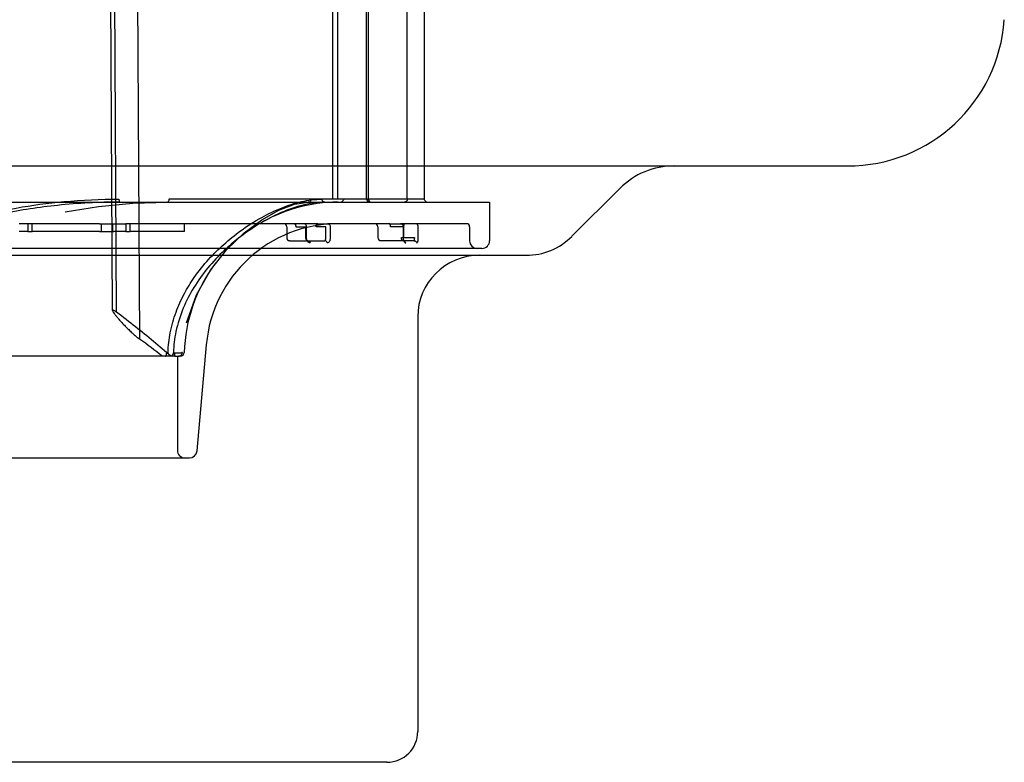
# Model space of a CAD drawing. Units: inches. Extents: x -18.6 to 20.2, y -1.1 to 21.6.
# Drawn here: x 13.5 to 16, y 13.8 to 15.7 of the extents above; entities that cross this region are included whole.
import ezdxf

# ---------------------------------------------------------------- set-up
doc = ezdxf.new("R2010")
doc.units = ezdxf.units.IN
doc.header["$LTSCALE"] = 0.935
doc.header["$MEASUREMENT"] = 0
doc.layers.get('0').update_dxf_attribs({"linetype": 'CONTINUOUS'})

msp = doc.modelspace()

# ---------------------------------------------------------------- linework, layer by layer
at = {"color": 6, "linetype": 'CONTINUOUS'}
for p, q in [((13.7474, 14.9052), (13.7365, 16.7867)), ((13.7943, 16.793), (13.806, 14.8368)), ((14.2997, 15.1945), (14.2997, 16.793)), ((14.3115, 16.793), (14.3115, 15.1945)), ((14.3863, 15.1945), (14.3863, 16.793)), ((14.3903, 16.793), (14.3903, 15.1945)), ((14.4903, 15.1945), (14.4903, 16.793)), ((14.5345, 15.1945), (14.5345, 16.793)), ((13.7371, 14.9097), (13.7261, 16.7791)), ((12.969, 15.1867), (13.8777, 15.1867)), ((14.5396, 15.1867), (14.7007, 15.1867)), ((14.7007, 15.1867), (14.7007, 15.0882)), ((13.5206, 15.1315), (13.4983, 15.1315)), ((13.7034, 15.1315), (13.5317, 15.1315)), ((13.74, 15.1315), (13.7711, 15.1315)), ((14.2013, 15.1315), (13.7822, 15.1315)), ((13.921, 15.1119), (13.921, 15.1315)), ((14.2614, 15.1315), (14.2262, 15.1315)), ((14.4449, 15.1315), (14.2864, 15.1315)), ((14.4833, 15.1315), (14.4726, 15.1315)), ((14.6417, 15.1315), (14.5109, 15.1315)), ((13.5206, 15.1119), (13.4983, 15.1119)), ((13.7034, 15.1119), (13.5317, 15.1119)), ((13.7711, 15.1119), (13.74, 15.1119)), ((13.921, 15.1119), (13.7822, 15.1119)), ((14.1821, 15.1237), (14.1821, 15.0961)), ((14.4149, 15.1237), (14.4149, 15.0961)), ((14.4804, 15.0961), (14.4804, 15.1237)), ((14.6495, 15.1237), (14.6495, 15.0882)), ((14.19, 15.0882), (14.2793, 15.0882)), ((14.5068, 15.0882), (14.4227, 15.0882)), ((14.681, 15.0685), (9.4704, 15.0685)), ((13.8748, 14.793), (13.8748, 14.8008)), ((13.8952, 14.793), (13.8952, 14.8008)), ((13.9529, 14.5511), (13.9766, 14.8225)), ((13.8646, 14.793), (13.4557, 14.793)), ((13.8965, 14.793), (13.8952, 14.793)), ((13.9025, 14.793), (13.9025, 14.5528)), ((13.9105, 14.793), (13.9055, 14.793)), ((10.2182, 14.5331), (13.9333, 14.5331))]:
    msp.add_line(p, q, dxfattribs=at)
at = {"color": 7, "linetype": 'CONTINUOUS'}
for p, q in [((12.826, 15.2792), (15.6156, 15.2792)), ((15.0332, 15.2215), (14.911, 15.0993)), ((13.8777, 15.1867), (14.5396, 15.1867)), ((14.5345, 15.1945), (13.8809, 15.1945)), ((13.5317, 15.1315), (13.5206, 15.1315)), ((13.5206, 15.1315), (13.5206, 15.1119)), ((13.5317, 15.1119), (13.5317, 15.1315)), ((13.7034, 15.1315), (13.74, 15.1315)), ((13.7079, 15.1315), (13.7079, 15.1119)), ((13.7377, 15.1119), (13.7377, 15.1315)), ((13.7822, 15.1315), (13.7711, 15.1315)), ((13.7711, 15.1315), (13.7711, 15.1119)), ((13.7822, 15.1119), (13.7822, 15.1315)), ((14.2262, 15.1315), (14.2013, 15.1315)), ((14.2614, 15.1315), (14.2864, 15.1315)), ((14.4449, 15.1315), (14.4726, 15.1315)), ((14.5109, 15.1315), (14.4833, 15.1315)), ((13.5206, 15.1119), (13.5317, 15.1119)), ((13.7034, 15.1119), (13.74, 15.1119)), ((13.7711, 15.1119), (13.7822, 15.1119)), ((14.2054, 15.1237), (14.2304, 15.1237)), ((14.2304, 15.1237), (14.2304, 15.0961)), ((14.2328, 15.0961), (14.2328, 15.1237)), ((14.2822, 15.1237), (14.2572, 15.1237)), ((14.2822, 15.0961), (14.2822, 15.1237)), ((14.2931, 15.1237), (14.2931, 15.0961)), ((14.4804, 15.1237), (14.4475, 15.1237)), ((14.4806, 15.1237), (14.4806, 15.0961)), ((14.5184, 15.0961), (14.5184, 15.1237)), ((14.2812, 15.0879), (14.28, 15.0882)), ((14.4752, 15.0961), (14.4804, 15.0961)), ((14.4813, 15.0879), (14.4799, 15.0882)), ((14.4806, 15.0961), (14.5083, 15.0961)), ((14.5083, 15.0961), (14.508, 15.0922)), ((9.3579, 15.0508), (14.794, 15.0508)), ((14.5169, 14.8933), (14.5169, 13.8343)), ((13.8748, 14.8008), (13.8763, 14.8008)), ((13.9119, 14.8008), (13.8952, 14.8008)), ((13.8952, 14.793), (13.8646, 14.793)), ((13.8965, 14.793), (13.9055, 14.793)), ((14.4382, 13.7556), (9.7138, 13.7556))]:
    msp.add_line(p, q, dxfattribs=at)
at = {"color": 6, "linetype": 'CONTINUOUS'}
for points in [[(13.616, 15.1616), (13.7011, 15.1754), (13.7886, 15.1838), (13.8777, 15.1867)], [(13.9259, 14.8783), (13.9513, 14.9501), (13.9871, 15.0127), (14.029, 15.0653), (14.0735, 15.1082), (14.1183, 15.1417), (14.1617, 15.1662), (14.202, 15.1814), (14.2371, 15.1867)]]:
    msp.add_lwpolyline(points, dxfattribs=at)
at = {"color": 7, "linetype": 'CONTINUOUS'}
for centre, radius, start, end in [((15.6156, 15.6807), 0.4016, 270, 356), ((15.1724, 15.0823), 0.1969, 90, 135), ((14.794, 15.2162), 0.1654, 270, 315), ((14.6744, 14.8933), 0.1575, 90, 180), ((13.913, 14.7891), 0.0137, 79.323, 85.3403), ((14.4382, 13.8343), 0.0787, 270, 360)]:
    msp.add_arc(centre, radius, start, end, dxfattribs=at)
at = {"color": 6, "linetype": 'CONTINUOUS'}
for centre, radius, start, end in [((14.3139, 14.793), 0.3937, 90, 121.5962), ((14.3981, 15.1945), 0.00787, 180, 270), ((14.3139, 14.793), 0.3386, 90, 175), ((14.1742, 15.1237), 0.00787, 0, 89.9995), ((14.407, 15.1237), 0.00787, 0, 89.9995), ((14.6417, 15.1237), 0.00787, 0, 90), ((14.19, 15.0961), 0.00787, 180, 270.0003), ((14.4227, 15.0961), 0.00787, 180, 270.0003), ((14.6692, 15.0882), 0.0197, 180, 270), ((14.681, 15.0882), 0.0197, 270, 360), ((14.3139, 14.793), 0.3937, 142.8449, 178.6024), ((12.0421, 12.4203), 2.9918, 52.4718, 53.8728), ((13.9105, 14.8028), 0.00984, 270, 358.6024), ((13.9222, 14.5528), 0.0197, 180, 270), ((13.9333, 14.5528), 0.0197, 270, 355)]:
    msp.add_arc(centre, radius, start, end, dxfattribs=at)
at = {"color": 7, "linetype": 'CONTINUOUS'}
for points, knots in [([(12.9559, 14.8027), (12.9565, 14.8197), (12.9633, 14.8554), (12.9862, 14.9063), (13.0209, 14.9533), (13.0677, 14.999), (13.1259, 15.0414), (13.1972, 15.081), (13.2824, 15.1176), (13.3812, 15.149), (13.4942, 15.1739), (13.6182, 15.1907), (13.7062, 15.1941), (13.753, 15.1945)], [0, 0, 0, 0, 0.053276, 0.112578, 0.173819, 0.235153, 0.317397, 0.399134, 0.490431, 0.607963, 0.724015, 0.852964, 1, 1, 1, 1]), ([(13.7557, 15.1867), (13.7025, 15.1867), (13.602, 15.1815), (13.4628, 15.1604), (13.3467, 15.1313), (13.2545, 15.0988), (13.1757, 15.0627), (13.1059, 15.0213), (13.0448, 14.972), (12.9977, 14.9175), (12.9687, 14.8608), (12.9599, 14.8207), (12.9595, 14.8026)], [0, 0, 0, 0, 0.167976, 0.317196, 0.443871, 0.545196, 0.625668, 0.717242, 0.800551, 0.872769, 0.942808, 1, 1, 1, 1]), ([(13.753, 15.1945), (13.753, 15.1932), (13.7533, 15.1908), (13.7539, 15.1881), (13.7551, 15.1867), (13.7557, 15.1867)], [0, 0, 0, 0, 0.454372, 0.804218, 1, 1, 1, 1]), ([(13.8809, 15.1945), (13.8809, 15.1932), (13.8807, 15.1909), (13.8798, 15.188), (13.8784, 15.1867), (13.8777, 15.1867)], [0, 0, 0, 0, 0.429853, 0.777669, 1, 1, 1, 1]), ([(13.8788, 14.8027), (13.8792, 14.8196), (13.8834, 14.8546), (13.8976, 14.9052), (13.919, 14.9523), (13.947, 14.9977), (13.9808, 15.0399), (14.0208, 15.0795), (14.0658, 15.1158), (14.1151, 15.1472), (14.1675, 15.1724), (14.219, 15.1896), (14.2545, 15.194), (14.272, 15.1945)], [0, 0, 0, 0, 0.08434, 0.175164, 0.26151, 0.341902, 0.4417, 0.531073, 0.622507, 0.730073, 0.82246, 0.912664, 1, 1, 1, 1]), ([(14.2794, 15.1867), (14.2596, 15.1867), (14.2186, 15.1798), (14.1603, 15.1581), (14.1065, 15.1289), (14.0607, 15.0969), (14.0187, 15.0609), (13.9794, 15.0193), (13.9438, 14.97), (13.9155, 14.9153), (13.8979, 14.8592), (13.8931, 14.8204), (13.8926, 14.8026)], [0, 0, 0, 0, 0.100772, 0.209117, 0.315926, 0.411253, 0.493347, 0.596988, 0.7023, 0.802022, 0.909026, 1, 1, 1, 1]), ([(14.2448, 15.1945), (14.2448, 15.1932), (14.2441, 15.1905), (14.2412, 15.1874), (14.2385, 15.1867), (14.2371, 15.1867)], [0, 0, 0, 0, 0.3298, 0.661726, 1, 1, 1, 1]), ([(14.272, 15.1945), (14.272, 15.1932), (14.2726, 15.1904), (14.2755, 15.1874), (14.2781, 15.1867), (14.2794, 15.1867)], [0, 0, 0, 0, 0.341137, 0.674532, 1, 1, 1, 1]), ([(14.3198, 15.1867), (14.3209, 15.1867), (14.3234, 15.1877), (14.3262, 15.1908), (14.328, 15.1932), (14.329, 15.1945)], [0, 0, 0, 0, 0.269522, 0.606559, 1, 1, 1, 1]), ([(14.5396, 15.1867), (14.5388, 15.1868), (14.537, 15.1879), (14.5353, 15.1909), (14.5341, 15.1932), (14.5335, 15.1945)], [0, 0, 0, 0, 0.232185, 0.575412, 1, 1, 1, 1]), ([(14.2013, 15.1315), (14.202, 15.1315), (14.2038, 15.1304), (14.2051, 15.1274), (14.2054, 15.125), (14.2054, 15.1237)], [0, 0, 0, 0, 0.24337, 0.584104, 1, 1, 1, 1]), ([(14.2328, 15.1237), (14.2328, 15.125), (14.2323, 15.1276), (14.2298, 15.1307), (14.2274, 15.1315), (14.2262, 15.1315)], [0, 0, 0, 0, 0.358366, 0.692341, 1, 1, 1, 1]), ([(14.2572, 15.1237), (14.2572, 15.125), (14.2576, 15.1274), (14.2588, 15.1304), (14.2606, 15.1315), (14.2614, 15.1315)], [0, 0, 0, 0, 0.415894, 0.756627, 1, 1, 1, 1]), ([(14.2864, 15.1315), (14.2875, 15.1315), (14.29, 15.1307), (14.2926, 15.1277), (14.2931, 15.125), (14.2931, 15.1237)], [0, 0, 0, 0, 0.311676, 0.645468, 1, 1, 1, 1]), ([(14.4475, 15.1237), (14.4475, 15.125), (14.4473, 15.1273), (14.4467, 15.1301), (14.4455, 15.1315), (14.4449, 15.1315)], [0, 0, 0, 0, 0.455095, 0.805151, 1, 1, 1, 1]), ([(14.4726, 15.1315), (14.4738, 15.1315), (14.4765, 15.1308), (14.4792, 15.1277), (14.4799, 15.125), (14.4799, 15.1237)], [0, 0, 0, 0, 0.323452, 0.656882, 1, 1, 1, 1]), ([(14.4833, 15.1315), (14.4827, 15.1315), (14.4815, 15.1301), (14.4809, 15.1273), (14.4806, 15.125), (14.4806, 15.1237)], [0, 0, 0, 0, 0.194847, 0.544903, 1, 1, 1, 1]), ([(14.5184, 15.1237), (14.5184, 15.125), (14.5177, 15.1277), (14.5149, 15.1308), (14.5122, 15.1315), (14.5109, 15.1315)], [0, 0, 0, 0, 0.340849, 0.674239, 1, 1, 1, 1]), ([(14.2304, 15.0961), (14.2304, 15.0956), (14.2304, 15.0947), (14.2306, 15.0934), (14.2308, 15.0926), (14.231, 15.0922)], [0, 0, 0, 0, 0.342559, 0.678107, 1, 1, 1, 1]), ([(14.231, 15.0922), (14.2313, 15.0914), (14.232, 15.09), (14.2338, 15.0887), (14.2351, 15.0882), (14.2358, 15.0882)], [0, 0, 0, 0, 0.370655, 0.717797, 1, 1, 1, 1]), ([(14.234, 15.0882), (14.2337, 15.089), (14.2333, 15.0907), (14.2329, 15.0934), (14.2328, 15.0952), (14.2328, 15.0961)], [0, 0, 0, 0, 0.321444, 0.657084, 1, 1, 1, 1]), ([(14.2421, 15.0826), (14.241, 15.0827), (14.2387, 15.0832), (14.2358, 15.0852), (14.2345, 15.0872), (14.234, 15.0882)], [0, 0, 0, 0, 0.333773, 0.661607, 1, 1, 1, 1]), ([(14.2358, 15.0882), (14.2367, 15.0882), (14.2387, 15.0877), (14.241, 15.0856), (14.2418, 15.0836), (14.2421, 15.0826)], [0, 0, 0, 0, 0.312672, 0.644522, 1, 1, 1, 1]), ([(14.2793, 15.0882), (14.2802, 15.0882), (14.2812, 15.09), (14.2815, 15.0915), (14.2817, 15.0922)], [0, 0, 0, 0, 0.545403, 1, 1, 1, 1]), ([(14.2858, 15.0826), (14.2856, 15.0834), (14.2849, 15.085), (14.2833, 15.0868), (14.282, 15.0876), (14.2812, 15.0879)], [0, 0, 0, 0, 0.34874, 0.682314, 1, 1, 1, 1]), ([(14.2817, 15.0922), (14.2818, 15.0926), (14.282, 15.0934), (14.2822, 15.0947), (14.2822, 15.0956), (14.2822, 15.0961)], [0, 0, 0, 0, 0.32048, 0.656307, 1, 1, 1, 1]), ([(14.2921, 15.0882), (14.2916, 15.0872), (14.2908, 15.0854), (14.2886, 15.0831), (14.2867, 15.0827), (14.2858, 15.0826)], [0, 0, 0, 0, 0.374511, 0.680648, 1, 1, 1, 1]), ([(14.2931, 15.0961), (14.2931, 15.0952), (14.2931, 15.0934), (14.2927, 15.0907), (14.2923, 15.089), (14.2921, 15.0882)], [0, 0, 0, 0, 0.343483, 0.679261, 1, 1, 1, 1]), ([(14.4756, 15.0922), (14.4755, 15.0926), (14.4754, 15.0934), (14.4752, 15.0947), (14.4752, 15.0956), (14.4752, 15.0961)], [0, 0, 0, 0, 0.318672, 0.654868, 1, 1, 1, 1]), ([(14.4792, 15.0882), (14.4788, 15.0882), (14.4777, 15.0888), (14.4764, 15.0901), (14.4758, 15.0914), (14.4756, 15.0922)], [0, 0, 0, 0, 0.234056, 0.592269, 1, 1, 1, 1]), ([(14.4799, 15.0961), (14.4799, 15.0952), (14.48, 15.0934), (14.4802, 15.0908), (14.4805, 15.0891), (14.4807, 15.0882)], [0, 0, 0, 0, 0.345426, 0.681703, 1, 1, 1, 1]), ([(14.4807, 15.0882), (14.481, 15.0872), (14.4819, 15.0854), (14.4838, 15.0833), (14.4855, 15.0827), (14.4863, 15.0826)], [0, 0, 0, 0, 0.389591, 0.718689, 1, 1, 1, 1]), ([(14.4863, 15.0826), (14.486, 15.0834), (14.4853, 15.085), (14.4836, 15.0869), (14.4821, 15.0877), (14.4813, 15.0879)], [0, 0, 0, 0, 0.340039, 0.673418, 1, 1, 1, 1]), ([(14.508, 15.0922), (14.5079, 15.0915), (14.5077, 15.0904), (14.5077, 15.0882), (14.507, 15.0882)], [0, 0, 0, 0, 0.507617, 1, 1, 1, 1]), ([(14.507, 15.0882), (14.5081, 15.0882), (14.5102, 15.0877), (14.5128, 15.0857), (14.5139, 15.0837), (14.5142, 15.0826)], [0, 0, 0, 0, 0.326997, 0.659775, 1, 1, 1, 1]), ([(14.5142, 15.0826), (14.5148, 15.0827), (14.5161, 15.0833), (14.517, 15.0856), (14.5175, 15.0873), (14.5177, 15.0882)], [0, 0, 0, 0, 0.261433, 0.575576, 1, 1, 1, 1]), ([(14.5177, 15.0882), (14.5179, 15.0891), (14.5181, 15.0908), (14.5184, 15.0934), (14.5184, 15.0952), (14.5184, 15.0961)], [0, 0, 0, 0, 0.317781, 0.654161, 1, 1, 1, 1]), ([(13.8719, 14.793), (13.8727, 14.7931), (13.8737, 14.7943), (13.8743, 14.7961), (13.8747, 14.7982), (13.8748, 14.7999), (13.8748, 14.8008)], [0, 0, 0, 0, 0.263865, 0.437857, 0.679743, 1, 1, 1, 1]), ([(13.8763, 14.8008), (13.8769, 14.8008), (13.8781, 14.8011), (13.8787, 14.8022), (13.8788, 14.8027)], [0, 0, 0, 0, 0.52232, 1, 1, 1, 1]), ([(13.8926, 14.8026), (13.8926, 14.8009), (13.8916, 14.7975), (13.8876, 14.7939), (13.8841, 14.793), (13.8823, 14.793)], [0, 0, 0, 0, 0.324739, 0.652215, 1, 1, 1, 1]), ([(13.8952, 14.8008), (13.8952, 14.7999), (13.8953, 14.7983), (13.8955, 14.7962), (13.8957, 14.7944), (13.8961, 14.7934), (13.8965, 14.793)], [0, 0, 0, 0, 0.336902, 0.597533, 0.781051, 1, 1, 1, 1]), ([(13.9055, 14.793), (13.9072, 14.793), (13.9107, 14.7938), (13.9145, 14.7975), (13.9155, 14.8009), (13.9156, 14.8026)], [0, 0, 0, 0, 0.338723, 0.671943, 1, 1, 1, 1]), ([(13.9141, 14.8027), (13.9141, 14.8022), (13.9136, 14.8012), (13.9125, 14.8008), (13.9119, 14.8008)], [0, 0, 0, 0, 0.49794, 1, 1, 1, 1])]:
    msp.add_open_spline(points, degree=3, knots=knots, dxfattribs=at)
at = {"color": 6, "linetype": 'CONTINUOUS'}
for points, knots in [([(14.3863, 15.1945), (14.3863, 15.1941), (14.3863, 15.1932), (14.3867, 15.192), (14.3874, 15.1905), (14.3888, 15.1889), (14.3905, 15.1877), (14.3922, 15.1871), (14.3936, 15.1867), (14.3946, 15.1867), (14.3951, 15.1867)], [0, 0, 0, 0, 0.096913, 0.196162, 0.292863, 0.480392, 0.672497, 0.774589, 0.882996, 1, 1, 1, 1]), ([(14.4903, 15.1945), (14.4903, 15.1941), (14.4903, 15.1933), (14.4899, 15.1916), (14.489, 15.1898), (14.4874, 15.1881), (14.4854, 15.1869), (14.4838, 15.1867), (14.4829, 15.1867)], [0, 0, 0, 0, 0.105875, 0.213198, 0.413022, 0.60069, 0.79072, 1, 1, 1, 1]), ([(13.7474, 14.9052), (13.7462, 14.9062), (13.7439, 14.9079), (13.741, 14.9095), (13.7387, 14.9111), (13.7366, 14.9094), (13.7382, 14.907), (13.7397, 14.9039), (13.743, 14.8995), (13.7474, 14.8938), (13.7534, 14.8867), (13.7608, 14.8786), (13.7692, 14.8698), (13.7779, 14.8611), (13.7863, 14.8532), (13.7939, 14.8465), (13.8003, 14.8411), (13.8043, 14.8381), (13.806, 14.8368)], [0, 0, 0, 0, 0.043182, 0.073371, 0.092385, 0.108303, 0.126927, 0.15848, 0.205337, 0.269104, 0.351133, 0.450657, 0.561219, 0.673169, 0.777632, 0.867965, 0.941966, 1, 1, 1, 1]), ([(13.8862, 14.793), (13.8715, 14.8056), (13.8416, 14.831), (13.7953, 14.8684), (13.7636, 14.893), (13.7474, 14.9052)], [0, 0, 0, 0, 0.325644, 0.659033, 1, 1, 1, 1])]:
    msp.add_open_spline(points, degree=3, knots=knots, dxfattribs=at)

doc.saveas('drawing.dxf')
